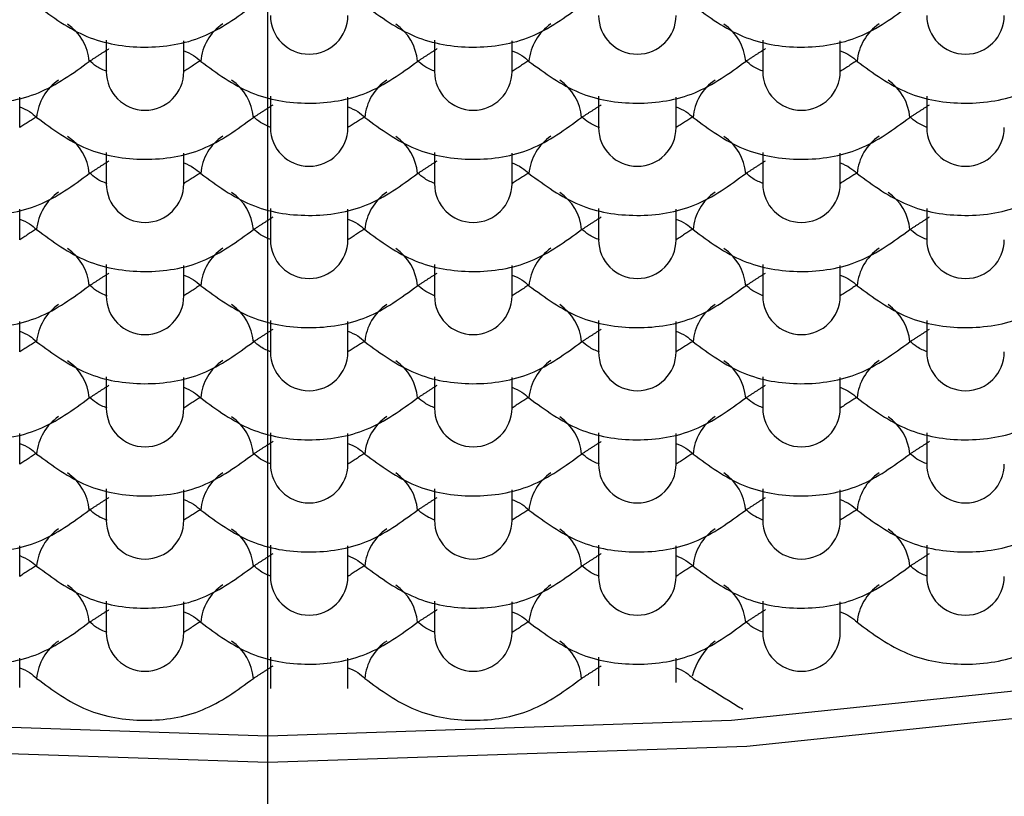
# Model space of a CAD drawing. Units: millimetres. Extents: x -591 to 210, y -4 to 391.
# Drawn here: x 63 to 64, y 66 to 67 of the extents above; entities that cross this region are included whole.
import ezdxf

# ---------------------------------------------------------------- set-up
doc = ezdxf.new("R2010")
doc.units = ezdxf.units.MM
doc.linetypes.add('CENTER', pattern=[2, 1.25, -0.25, 0.25, -0.25])
for name, color, linetype in [('A1', 7, 'Continuous'), ('A2', 1, 'CENTER'), ('DIM', 6, 'Continuous')]:
    doc.layers.add(name, color=color, linetype=linetype)
doc.styles.add('勝泰-1.5', font='simplex.shx', dxfattribs={"height": 1.5, "bigfont": 'chineset.shx'})
doc.dimstyles.new('比例1／4', dxfattribs={"dimtxt": 1.5, "dimasz": 2, "dimexe": 1.25, "dimexo": 0.625, "dimgap": 0.5, "dimtad": 1, "dimdec": 0, "dimlfac": 4, "dimdsep": 46, "dimtxsty": '勝泰-1.5', "dimcen": 2.5, "dimadec": 0, "dimazin": 0, "dimtfac": 1, "dimtdec": 0, "dimtmove": 0, "dimatfit": 3, "dimfxl": 0, "dimfrac": 1, "dimarcsym": 0})

# ---------------------------------------------------------------- blocks, each defined once
blk = doc.blocks.new('*D725')
at = {"layer": 'Defpoints', "color": 0}
for p in [(35.54258, 67.58987), (90.54217, 67.5049), (90.54217, 42.47636)]:
    blk.add_point(p, dxfattribs=at)
at = {"layer": 'DIM', "color": 0, "lineweight": -2}
for p, q in [((35.54258, 66.96487), (35.54258, 41.22636)), ((90.54217, 66.8799), (90.54217, 41.22636)), ((37.54258, 42.47636), (88.54217, 42.47636))]:
    blk.add_line(p, q, dxfattribs=at)
at = {"layer": 'DIM', "color": 0}
for points in [[(37.54258, 42.80969), (37.54258, 42.14302), (35.54258, 42.47636)], [(88.54217, 42.14302), (88.54217, 42.80969), (90.54217, 42.47636)]]:
    blk.add_solid(points, dxfattribs=at)
at = {"layer": 'DIM', "color": 0, "insert": (63.04238, 44.72636), "char_height": 1.5, "attachment_point": 5, "style": '勝泰-1.5'}
blk.add_mtext('220 [8{\\H1.000000x;\\S11#16;}]', dxfattribs=at)
blk = doc.blocks.new('*D727')
at = {"layer": 'Defpoints', "color": 0}
for p in [(63.04218, 83.05485), (31.79103, 56.7549), (63.04217, 56.7549)]:
    blk.add_point(p, dxfattribs=at)
at = {"layer": 'DIM', "color": 0, "lineweight": -2}
for p, q in [((62.41718, 83.05485), (30.54103, 83.05485)), ((31.79103, 81.05485), (31.79103, 58.7549)), ((62.41717, 56.7549), (30.54103, 56.7549))]:
    blk.add_line(p, q, dxfattribs=at)
at = {"layer": 'DIM', "color": 0}
for points in [[(32.12437, 81.05485), (31.4577, 81.05485), (31.79103, 83.05485)], [(31.4577, 58.7549), (32.12437, 58.7549), (31.79103, 56.7549)]]:
    blk.add_solid(points, dxfattribs=at)
at = {"layer": 'DIM', "color": 0, "insert": (29.54103, 69.90488), "char_height": 1.5, "attachment_point": 5, "rotation": 90, "style": '勝泰-1.5'}
blk.add_mtext('105 [4{\\H1.000000x;\\S1#8;}]', dxfattribs=at)

msp = doc.modelspace()

# ---------------------------------------------------------------- linework, layer by layer
at = {"layer": 'A1'}
for p, q in [((62.88592, 66.87005), (62.88592, 66.8397)), ((62.96092, 66.8397), (62.96092, 66.86927)), ((63.20342, 66.87005), (63.20342, 66.8397)), ((63.27842, 66.8397), (63.27842, 66.86927)), ((63.52092, 66.87005), (63.52092, 66.8397)), ((63.59592, 66.8397), (63.59592, 66.86927)), ((62.80217, 66.78541), (62.80217, 66.81497)), ((63.04467, 66.81575), (63.04467, 66.78541)), ((63.11967, 66.78541), (63.11967, 66.81497)), ((63.36217, 66.81575), (63.36217, 66.78541)), ((63.43717, 66.78541), (63.43717, 66.81497)), ((63.67967, 66.81575), (63.67967, 66.78541)), ((62.88592, 66.76145), (62.88592, 66.73111)), ((63.20342, 66.76145), (63.20342, 66.73111)), ((63.52092, 66.76145), (63.52092, 66.73111)), ((62.96092, 66.73111), (62.96092, 66.76068)), ((63.27842, 66.73111), (63.27842, 66.76068)), ((63.59592, 66.73111), (63.59592, 66.76068)), ((62.80217, 66.67682), (62.80217, 66.70638)), ((63.04467, 66.70716), (63.04467, 66.67682)), ((63.11967, 66.67682), (63.11967, 66.70638)), ((63.36217, 66.70716), (63.36217, 66.67682)), ((63.43717, 66.67682), (63.43717, 66.70638)), ((63.67967, 66.70716), (63.67967, 66.67682)), ((62.88592, 66.65286), (62.88592, 66.62252)), ((62.96092, 66.62252), (62.96092, 66.65208)), ((63.20342, 66.65286), (63.20342, 66.62252)), ((63.27842, 66.62252), (63.27842, 66.65208)), ((63.52092, 66.65286), (63.52092, 66.62252)), ((63.59592, 66.62252), (63.59592, 66.65208)), ((62.80217, 66.56823), (62.80217, 66.59779)), ((63.04467, 66.59857), (63.04467, 66.56823)), ((63.11967, 66.56823), (63.11967, 66.59779)), ((63.36217, 66.59857), (63.36217, 66.56823)), ((63.43717, 66.56823), (63.43717, 66.59779)), ((63.67967, 66.59857), (63.67967, 66.56823)), ((62.88592, 66.54427), (62.88592, 66.51393)), ((62.96092, 66.51393), (62.96092, 66.54349)), ((63.20342, 66.54427), (63.20342, 66.51393)), ((63.27842, 66.51393), (63.27842, 66.54349)), ((63.52092, 66.54427), (63.52092, 66.51393)), ((63.59592, 66.51393), (63.59592, 66.54349)), ((62.80217, 66.45964), (62.80217, 66.4892)), ((63.04467, 66.48998), (63.04467, 66.45964)), ((63.11967, 66.45964), (63.11967, 66.4892)), ((63.36217, 66.48998), (63.36217, 66.45964)), ((63.43717, 66.45964), (63.43717, 66.4892)), ((63.67967, 66.48998), (63.67967, 66.45964)), ((62.88592, 66.43568), (62.88592, 66.40534)), ((62.96092, 66.40534), (62.96092, 66.4349)), ((63.20342, 66.43568), (63.20342, 66.40534)), ((63.27842, 66.40534), (63.27842, 66.4349)), ((63.52092, 66.43568), (63.52092, 66.40534)), ((63.59592, 66.40534), (63.59592, 66.4349)), ((62.80217, 66.35104), (62.80217, 66.38061)), ((63.04467, 66.38138), (63.04467, 66.35104)), ((63.11967, 66.35104), (63.11967, 66.38061)), ((63.36217, 66.38138), (63.36217, 66.35104)), ((63.43717, 66.35104), (63.43717, 66.38061)), ((63.67967, 66.38138), (63.67967, 66.35104)), ((62.88592, 66.32709), (62.88592, 66.29675)), ((62.96092, 66.29675), (62.96092, 66.32631)), ((63.20342, 66.32709), (63.20342, 66.29675)), ((63.27842, 66.29675), (63.27842, 66.32631)), ((63.52092, 66.32709), (63.52092, 66.29675)), ((63.59592, 66.29675), (63.59592, 66.32631)), ((62.88592, 66.29675), (62.88592, 66.29496)), ((63.20342, 66.29675), (63.20342, 66.29517)), ((62.80217, 66.24336), (62.80217, 66.27201)), ((63.04467, 66.27279), (63.04467, 66.24245)), ((63.11967, 66.24245), (63.11967, 66.27201)), ((63.36217, 66.27279), (63.36217, 66.24506)), ((63.43717, 66.24819), (63.43717, 66.27201))]:
    msp.add_line(p, q, dxfattribs=at)
at = {"layer": 'A1', "flags": 128}
for points in [[(65.26317, 66.77876), (65.16709, 66.68212), (64.95455, 66.54612), (64.66851, 66.42692), (64.31998, 66.32909), (63.92234, 66.25639), (63.49088, 66.21163), (63.04217, 66.19652), (62.59346, 66.21163), (62.162, 66.25639), (61.76436, 66.32909), (61.41582, 66.42692), (61.12979, 66.54612), (60.91725, 66.68212), (60.8112, 66.79189)], [(65.31732, 66.75011), (65.23638, 66.67231), (65.01691, 66.53187), (64.72155, 66.40878), (64.36165, 66.30776), (63.95104, 66.2327), (63.50551, 66.18647), (63.04217, 66.17086), (62.57883, 66.18647), (62.1333, 66.2327), (61.72269, 66.30776), (61.36279, 66.40878), (61.06743, 66.53187), (60.84796, 66.67231), (60.76866, 66.74824)]]:
    msp.add_lwpolyline(points, dxfattribs=at)
at = {"layer": 'A1'}
for centre, radius, start, end in [((62.82145, 66.84557), 0.04821, 4.71372, 55.96829), ((63.02558, 66.84554), 0.04841, 123.86709, 175.26604), ((63.08217, 66.894), 0.0375, 180, 0), ((63.13895, 66.84557), 0.04821, 4.71372, 55.96829), ((63.34308, 66.84554), 0.04841, 123.86709, 175.26604), ((63.39967, 66.894), 0.0375, 180, 0), ((63.45645, 66.84557), 0.04821, 4.71372, 55.96829), ((63.66058, 66.84554), 0.04841, 123.86709, 175.26604), ((63.71717, 66.894), 0.0375, 180, 0), ((62.92342, 66.8397), 0.0375, 180, 0), ((63.24092, 66.8397), 0.0375, 180, 0), ((63.55842, 66.8397), 0.0375, 180, 0), ((62.86683, 66.79124), 0.04841, 123.86709, 175.26604), ((62.9802, 66.79128), 0.04821, 4.71372, 55.96829), ((63.18433, 66.79124), 0.04841, 123.86709, 175.26604), ((63.2977, 66.79128), 0.04821, 4.71372, 55.96829), ((63.50183, 66.79124), 0.04841, 123.86709, 175.26604), ((63.6152, 66.79128), 0.04821, 4.71372, 55.96829), ((63.08217, 66.78541), 0.0375, 180, 0), ((63.39967, 66.78541), 0.0375, 180, 0), ((63.71717, 66.78541), 0.0375, 180, 0), ((62.82145, 66.73698), 0.04821, 4.71372, 55.96829), ((63.02558, 66.73695), 0.04841, 123.86709, 175.26604), ((63.13895, 66.73698), 0.04821, 4.71372, 55.96829), ((63.34308, 66.73695), 0.04841, 123.86709, 175.26604), ((63.45645, 66.73698), 0.04821, 4.71372, 55.96829), ((63.66058, 66.73695), 0.04841, 123.86709, 175.26604), ((62.86683, 66.68265), 0.04841, 123.86709, 175.26604), ((62.92342, 66.73111), 0.0375, 180, 0), ((62.9802, 66.68268), 0.04821, 4.71372, 55.96829), ((63.18433, 66.68265), 0.04841, 123.86709, 175.26604), ((63.24092, 66.73111), 0.0375, 180, 0), ((63.2977, 66.68268), 0.04821, 4.71372, 55.96829), ((63.50183, 66.68265), 0.04841, 123.86709, 175.26604), ((63.55842, 66.73111), 0.0375, 180, 0), ((63.6152, 66.68268), 0.04821, 4.71372, 55.96829), ((63.08217, 66.67682), 0.0375, 180, 0), ((63.39967, 66.67682), 0.0375, 180, 0), ((63.71717, 66.67682), 0.0375, 180, 0), ((62.82145, 66.62839), 0.04821, 4.71372, 55.96829), ((63.02558, 66.62836), 0.04841, 123.86709, 175.26604), ((63.13895, 66.62839), 0.04821, 4.71372, 55.96829), ((63.34308, 66.62836), 0.04841, 123.86709, 175.26604), ((63.45645, 66.62839), 0.04821, 4.71372, 55.96829), ((63.66058, 66.62836), 0.04841, 123.86709, 175.26604), ((62.92342, 66.62252), 0.0375, 180, 0), ((63.24092, 66.62252), 0.0375, 180, 0), ((63.55842, 66.62252), 0.0375, 180, 0), ((62.86683, 66.57406), 0.04841, 123.86709, 175.26604), ((62.9802, 66.57409), 0.04821, 4.71372, 55.96829), ((63.18433, 66.57406), 0.04841, 123.86709, 175.26604), ((63.2977, 66.57409), 0.04821, 4.71372, 55.96829), ((63.50183, 66.57406), 0.04841, 123.86709, 175.26604), ((63.6152, 66.57409), 0.04821, 4.71372, 55.96829), ((63.08217, 66.56823), 0.0375, 180, 0), ((63.39967, 66.56823), 0.0375, 180, 0), ((63.71717, 66.56823), 0.0375, 180, 0), ((62.82145, 66.5198), 0.04821, 4.71372, 55.96829), ((63.02558, 66.51976), 0.04841, 123.86709, 175.26604), ((63.13895, 66.5198), 0.04821, 4.71372, 55.96829), ((63.34308, 66.51976), 0.04841, 123.86709, 175.26604), ((63.45645, 66.5198), 0.04821, 4.71372, 55.96829), ((63.66058, 66.51976), 0.04841, 123.86709, 175.26604), ((62.92342, 66.51393), 0.0375, 180, 0), ((63.24092, 66.51393), 0.0375, 180, 0), ((63.55842, 66.51393), 0.0375, 180, 0), ((62.86683, 66.46547), 0.04841, 123.86709, 175.26604), ((62.9802, 66.4655), 0.04821, 4.71372, 55.96829), ((63.18433, 66.46547), 0.04841, 123.86709, 175.26604), ((63.2977, 66.4655), 0.04821, 4.71372, 55.96829), ((63.50183, 66.46547), 0.04841, 123.86709, 175.26604), ((63.6152, 66.4655), 0.04821, 4.71372, 55.96829), ((63.08217, 66.45964), 0.0375, 180, 0), ((63.39967, 66.45964), 0.0375, 180, 0), ((63.71717, 66.45964), 0.0375, 180, 0), ((62.82145, 66.41121), 0.04821, 4.71372, 55.96829), ((63.02558, 66.41117), 0.04841, 123.86709, 175.26604), ((63.13895, 66.41121), 0.04821, 4.71372, 55.96829), ((63.34308, 66.41117), 0.04841, 123.86709, 175.26604), ((63.45645, 66.41121), 0.04821, 4.71372, 55.96829), ((63.66058, 66.41117), 0.04841, 123.86709, 175.26604), ((62.92342, 66.40534), 0.0375, 180, 0), ((63.24092, 66.40534), 0.0375, 180, 0), ((63.55842, 66.40534), 0.0375, 180, 0), ((62.86683, 66.35688), 0.04841, 123.86709, 175.26604), ((62.9802, 66.35691), 0.04821, 4.71372, 55.96829), ((63.18433, 66.35688), 0.04841, 123.86709, 175.26604), ((63.2977, 66.35691), 0.04821, 4.71372, 55.96829), ((63.50183, 66.35688), 0.04841, 123.86709, 175.26604), ((63.6152, 66.35691), 0.04821, 4.71372, 55.96829), ((62.82145, 66.30261), 0.04821, 4.71372, 55.96829), ((63.02558, 66.30258), 0.04841, 123.86709, 175.26604), ((63.08217, 66.35104), 0.0375, 180, 0), ((63.13895, 66.30261), 0.04821, 4.71372, 55.96829), ((63.34308, 66.30258), 0.04841, 123.86709, 175.26604), ((63.39967, 66.35104), 0.0375, 180, 0), ((63.45645, 66.30261), 0.04821, 4.71372, 55.96829), ((63.66058, 66.30258), 0.04841, 123.86709, 175.26604), ((63.71717, 66.35104), 0.0375, 180, 0), ((62.92342, 66.29675), 0.0375, 180, 0), ((63.24092, 66.29675), 0.0375, 180, 0), ((63.55842, 66.29675), 0.0375, 180, 0), ((62.86683, 66.24829), 0.04841, 123.86709, 175.26604), ((62.9802, 66.24832), 0.04821, 4.71372, 55.96829), ((63.18433, 66.24829), 0.04841, 123.86709, 175.26604), ((63.2977, 66.24832), 0.04821, 4.71372, 55.96829), ((63.51386, 66.23891), 0.06307, 128.20156, 165.6832)]:
    msp.add_arc(centre, radius, start, end, dxfattribs=at)
for points, degree in [([(67.42941, 69.5049), (67.42941, 66.76192), (66.05878, 65.3467), (63.31753, 65.25922)], 3), ([(62.8695, 66.84953), (62.88855, 66.86184)], 1), ([(63.187, 66.84953), (63.20605, 66.86184)], 1), ([(63.5045, 66.84953), (63.52355, 66.86184)], 1), ([(62.97734, 66.85031), (62.96092, 66.83971)], 1), ([(63.29484, 66.85031), (63.27842, 66.83971)], 1), ([(63.61234, 66.85031), (63.59592, 66.83971)], 1), ([(63.02825, 66.79524), (63.0473, 66.80754)], 1), ([(63.34575, 66.79524), (63.3648, 66.80754)], 1), ([(63.66325, 66.79524), (63.6823, 66.80754)], 1), ([(62.81859, 66.79601), (62.80217, 66.78541)], 1), ([(63.13609, 66.79601), (63.11967, 66.78541)], 1), ([(63.45359, 66.79601), (63.43717, 66.78541)], 1), ([(62.8695, 66.74094), (62.88855, 66.75325)], 1), ([(63.187, 66.74094), (63.20605, 66.75325)], 1), ([(63.5045, 66.74094), (63.52355, 66.75325)], 1), ([(62.97734, 66.74172), (62.96092, 66.73112)], 1), ([(63.29484, 66.74172), (63.27842, 66.73112)], 1), ([(63.61234, 66.74172), (63.59592, 66.73112)], 1), ([(63.02825, 66.68665), (63.0473, 66.69895)], 1), ([(63.34575, 66.68665), (63.3648, 66.69895)], 1), ([(63.66325, 66.68665), (63.6823, 66.69895)], 1), ([(62.81859, 66.68742), (62.80217, 66.67682)], 1), ([(63.13609, 66.68742), (63.11967, 66.67682)], 1), ([(63.45359, 66.68742), (63.43717, 66.67682)], 1), ([(62.8695, 66.63235), (62.88855, 66.64465)], 1), ([(63.187, 66.63235), (63.20605, 66.64465)], 1), ([(63.5045, 66.63235), (63.52355, 66.64465)], 1), ([(62.97734, 66.63313), (62.96092, 66.62253)], 1), ([(63.29484, 66.63313), (63.27842, 66.62253)], 1), ([(63.61234, 66.63313), (63.59592, 66.62253)], 1), ([(63.02825, 66.57806), (63.0473, 66.59036)], 1), ([(63.34575, 66.57806), (63.3648, 66.59036)], 1), ([(63.66325, 66.57806), (63.6823, 66.59036)], 1), ([(62.81859, 66.57883), (62.80217, 66.56823)], 1), ([(63.13609, 66.57883), (63.11967, 66.56823)], 1), ([(63.45359, 66.57883), (63.43717, 66.56823)], 1), ([(62.8695, 66.52376), (62.88855, 66.53606)], 1), ([(63.187, 66.52376), (63.20605, 66.53606)], 1), ([(63.5045, 66.52376), (63.52355, 66.53606)], 1), ([(62.97734, 66.52454), (62.96092, 66.51394)], 1), ([(63.29484, 66.52454), (63.27842, 66.51394)], 1), ([(63.61234, 66.52454), (63.59592, 66.51394)], 1), ([(63.02825, 66.46947), (63.0473, 66.48177)], 1), ([(63.34575, 66.46947), (63.3648, 66.48177)], 1), ([(63.66325, 66.46947), (63.6823, 66.48177)], 1), ([(62.81859, 66.47024), (62.80217, 66.45964)], 1), ([(63.13609, 66.47024), (63.11967, 66.45964)], 1), ([(63.45359, 66.47024), (63.43717, 66.45964)], 1), ([(62.8695, 66.41517), (62.88855, 66.42747)], 1), ([(63.187, 66.41517), (63.20605, 66.42747)], 1), ([(63.5045, 66.41517), (63.52355, 66.42747)], 1), ([(62.97734, 66.41594), (62.96092, 66.40534)], 1), ([(63.29484, 66.41594), (63.27842, 66.40534)], 1), ([(63.61234, 66.41594), (63.59592, 66.40534)], 1), ([(63.02825, 66.36087), (63.0473, 66.37318)], 1), ([(63.34575, 66.36087), (63.3648, 66.37318)], 1), ([(63.66325, 66.36087), (63.6823, 66.37318)], 1), ([(62.81859, 66.36165), (62.80217, 66.35105)], 1), ([(63.13609, 66.36165), (63.11967, 66.35105)], 1), ([(63.45359, 66.36165), (63.43717, 66.35105)], 1), ([(62.8695, 66.30658), (62.88855, 66.31888)], 1), ([(63.187, 66.30658), (63.20605, 66.31888)], 1), ([(63.5045, 66.30658), (63.52355, 66.31888)], 1), ([(62.97734, 66.30735), (62.96092, 66.29675)], 1), ([(63.29484, 66.30735), (63.27842, 66.29675)], 1), ([(63.02825, 66.25228), (63.0473, 66.26458)], 1), ([(63.34575, 66.25228), (63.3648, 66.26458)], 1), ([(63.45359, 66.25228), (63.50178, 66.22241)], 1)]:
    msp.add_open_spline(points, degree=degree, dxfattribs=at)
for points, knots in [([(62.81859, 66.90383), (62.8341, 66.89242), (62.86484, 66.8698), (62.92297, 66.8602), (62.98144, 66.86948), (63.01254, 66.8923), (63.02825, 66.90383)], [0, 0, 0, 0, 0.251067, 0.497335, 0.746114, 1, 1, 1, 1]), ([(63.13609, 66.90383), (63.1516, 66.89242), (63.18234, 66.8698), (63.24047, 66.8602), (63.29894, 66.86948), (63.33004, 66.8923), (63.34575, 66.90383)], [0, 0, 0, 0, 0.2510669, 0.4973349, 0.7461143, 1, 1, 1, 1]), ([(63.45359, 66.90383), (63.4691, 66.89242), (63.49984, 66.8698), (63.55797, 66.8602), (63.61644, 66.86948), (63.64754, 66.8923), (63.66325, 66.90383)], [0, 0, 0, 0, 0.251067, 0.497335, 0.746114, 1, 1, 1, 1]), ([(62.96092, 66.85979), (62.96422, 66.85843), (62.97041, 66.85588), (62.97513, 66.85156), (62.97734, 66.84953)], [0, 0, 0, 0, 0.532427, 1, 1, 1, 1]), ([(63.27842, 66.85979), (63.28172, 66.85843), (63.28791, 66.85588), (63.29263, 66.85156), (63.29484, 66.84953)], [0, 0, 0, 0, 0.532427, 1, 1, 1, 1]), ([(63.59592, 66.85979), (63.59922, 66.85843), (63.60541, 66.85588), (63.61013, 66.85156), (63.61234, 66.84953)], [0, 0, 0, 0, 0.532427, 1, 1, 1, 1]), ([(62.65984, 66.84953), (62.67535, 66.83812), (62.70609, 66.81551), (62.76422, 66.8059), (62.82269, 66.81518), (62.85379, 66.83801), (62.8695, 66.84953)], [0, 0, 0, 0, 0.251067, 0.497335, 0.746114, 1, 1, 1, 1]), ([(62.88674, 66.83966), (62.88315, 66.84113), (62.87666, 66.84379), (62.87171, 66.8483), (62.8695, 66.85031)], [0, 0, 0, 0, 0.553008, 1, 1, 1, 1]), ([(62.97734, 66.84953), (62.99285, 66.83812), (63.02359, 66.81551), (63.08172, 66.8059), (63.14019, 66.81518), (63.17129, 66.83801), (63.187, 66.84953)], [0, 0, 0, 0, 0.251067, 0.497335, 0.746114, 1, 1, 1, 1]), ([(63.20424, 66.83966), (63.20065, 66.84113), (63.19416, 66.84379), (63.18921, 66.8483), (63.187, 66.85031)], [0, 0, 0, 0, 0.553008, 1, 1, 1, 1]), ([(63.29484, 66.84953), (63.31035, 66.83812), (63.34109, 66.81551), (63.39922, 66.8059), (63.45769, 66.81518), (63.48879, 66.83801), (63.5045, 66.84953)], [0, 0, 0, 0, 0.251067, 0.497335, 0.746114, 1, 1, 1, 1]), ([(63.52174, 66.83966), (63.51815, 66.84113), (63.51166, 66.84379), (63.50671, 66.8483), (63.5045, 66.85031)], [0, 0, 0, 0, 0.553008, 1, 1, 1, 1]), ([(63.61234, 66.84953), (63.62785, 66.83812), (63.65859, 66.81551), (63.71672, 66.8059), (63.77519, 66.81518), (63.80629, 66.83801), (63.822, 66.84953)], [0, 0, 0, 0, 0.251067, 0.497335, 0.746114, 1, 1, 1, 1]), ([(62.80217, 66.8055), (62.80547, 66.80414), (62.81166, 66.80158), (62.81638, 66.79726), (62.81859, 66.79524)], [0, 0, 0, 0, 0.532427, 1, 1, 1, 1]), ([(63.11967, 66.8055), (63.12297, 66.80414), (63.12916, 66.80158), (63.13388, 66.79726), (63.13609, 66.79524)], [0, 0, 0, 0, 0.532427, 1, 1, 1, 1]), ([(63.43717, 66.8055), (63.44047, 66.80414), (63.44666, 66.80158), (63.45138, 66.79726), (63.45359, 66.79524)], [0, 0, 0, 0, 0.532427, 1, 1, 1, 1]), ([(62.81859, 66.79524), (62.8341, 66.78382), (62.86484, 66.76121), (62.92297, 66.75161), (62.98144, 66.76089), (63.01254, 66.78371), (63.02825, 66.79524)], [0, 0, 0, 0, 0.251067, 0.497335, 0.746114, 1, 1, 1, 1]), ([(63.04549, 66.78536), (63.0419, 66.78683), (63.03541, 66.78949), (63.03046, 66.794), (63.02825, 66.79601)], [0, 0, 0, 0, 0.553008, 1, 1, 1, 1]), ([(63.13609, 66.79524), (63.1516, 66.78382), (63.18234, 66.76121), (63.24047, 66.75161), (63.29894, 66.76089), (63.33004, 66.78371), (63.34575, 66.79524)], [0, 0, 0, 0, 0.2510669, 0.4973349, 0.7461143, 1, 1, 1, 1]), ([(63.36299, 66.78536), (63.3594, 66.78683), (63.35291, 66.78949), (63.34796, 66.794), (63.34575, 66.79601)], [0, 0, 0, 0, 0.553008, 1, 1, 1, 1]), ([(63.45359, 66.79524), (63.4691, 66.78382), (63.49984, 66.76121), (63.55797, 66.75161), (63.61644, 66.76089), (63.64754, 66.78371), (63.66325, 66.79524)], [0, 0, 0, 0, 0.251067, 0.497335, 0.746114, 1, 1, 1, 1]), ([(63.68049, 66.78536), (63.6769, 66.78683), (63.67041, 66.78949), (63.66546, 66.794), (63.66325, 66.79601)], [0, 0, 0, 0, 0.553008, 1, 1, 1, 1]), ([(62.88674, 66.73107), (62.88315, 66.73254), (62.87666, 66.7352), (62.87171, 66.7397), (62.8695, 66.74172)], [0, 0, 0, 0, 0.553008, 1, 1, 1, 1]), ([(62.96092, 66.7512), (62.96422, 66.74984), (62.97041, 66.74728), (62.97513, 66.74296), (62.97734, 66.74094)], [0, 0, 0, 0, 0.532427, 1, 1, 1, 1]), ([(63.20424, 66.73107), (63.20065, 66.73254), (63.19416, 66.7352), (63.18921, 66.7397), (63.187, 66.74172)], [0, 0, 0, 0, 0.553008, 1, 1, 1, 1]), ([(63.27842, 66.7512), (63.28172, 66.74984), (63.28791, 66.74728), (63.29263, 66.74296), (63.29484, 66.74094)], [0, 0, 0, 0, 0.532427, 1, 1, 1, 1]), ([(63.52174, 66.73107), (63.51815, 66.73254), (63.51166, 66.7352), (63.50671, 66.7397), (63.5045, 66.74172)], [0, 0, 0, 0, 0.553008, 1, 1, 1, 1]), ([(63.59592, 66.7512), (63.59922, 66.74984), (63.60541, 66.74728), (63.61013, 66.74296), (63.61234, 66.74094)], [0, 0, 0, 0, 0.532427, 1, 1, 1, 1]), ([(62.65984, 66.74094), (62.67535, 66.72953), (62.70609, 66.70692), (62.76422, 66.69731), (62.82269, 66.70659), (62.85379, 66.72942), (62.8695, 66.74094)], [0, 0, 0, 0, 0.251067, 0.497335, 0.746114, 1, 1, 1, 1]), ([(62.97734, 66.74094), (62.99285, 66.72953), (63.02359, 66.70692), (63.08172, 66.69731), (63.14019, 66.70659), (63.17129, 66.72942), (63.187, 66.74094)], [0, 0, 0, 0, 0.2510669, 0.4973349, 0.7461143, 1, 1, 1, 1]), ([(63.29484, 66.74094), (63.31035, 66.72953), (63.34109, 66.70692), (63.39922, 66.69731), (63.45769, 66.70659), (63.48879, 66.72942), (63.5045, 66.74094)], [0, 0, 0, 0, 0.251067, 0.497335, 0.746114, 1, 1, 1, 1]), ([(63.61234, 66.74094), (63.62785, 66.72953), (63.65859, 66.70692), (63.71672, 66.69731), (63.77519, 66.70659), (63.80629, 66.72942), (63.822, 66.74094)], [0, 0, 0, 0, 0.251067, 0.497335, 0.746114, 1, 1, 1, 1]), ([(62.80217, 66.6969), (62.80547, 66.69554), (62.81166, 66.69299), (62.81638, 66.68867), (62.81859, 66.68665)], [0, 0, 0, 0, 0.532427, 1, 1, 1, 1]), ([(63.11967, 66.6969), (63.12297, 66.69554), (63.12916, 66.69299), (63.13388, 66.68867), (63.13609, 66.68665)], [0, 0, 0, 0, 0.532427, 1, 1, 1, 1]), ([(63.43717, 66.6969), (63.44047, 66.69554), (63.44666, 66.69299), (63.45138, 66.68867), (63.45359, 66.68665)], [0, 0, 0, 0, 0.532427, 1, 1, 1, 1]), ([(62.81859, 66.68665), (62.8341, 66.67523), (62.86484, 66.65262), (62.92297, 66.64302), (62.98144, 66.6523), (63.01254, 66.67512), (63.02825, 66.68665)], [0, 0, 0, 0, 0.251067, 0.497335, 0.746114, 1, 1, 1, 1]), ([(63.04549, 66.67677), (63.0419, 66.67824), (63.03541, 66.6809), (63.03046, 66.68541), (63.02825, 66.68742)], [0, 0, 0, 0, 0.553008, 1, 1, 1, 1]), ([(63.13609, 66.68665), (63.1516, 66.67523), (63.18234, 66.65262), (63.24047, 66.64302), (63.29894, 66.6523), (63.33004, 66.67512), (63.34575, 66.68665)], [0, 0, 0, 0, 0.2510669, 0.4973349, 0.7461143, 1, 1, 1, 1]), ([(63.36299, 66.67677), (63.3594, 66.67824), (63.35291, 66.6809), (63.34796, 66.68541), (63.34575, 66.68742)], [0, 0, 0, 0, 0.553008, 1, 1, 1, 1]), ([(63.45359, 66.68665), (63.4691, 66.67523), (63.49984, 66.65262), (63.55797, 66.64302), (63.61644, 66.6523), (63.64754, 66.67512), (63.66325, 66.68665)], [0, 0, 0, 0, 0.251067, 0.497335, 0.746114, 1, 1, 1, 1]), ([(63.68049, 66.67677), (63.6769, 66.67824), (63.67041, 66.6809), (63.66546, 66.68541), (63.66325, 66.68742)], [0, 0, 0, 0, 0.5530076, 1, 1, 1, 1]), ([(62.96092, 66.64261), (62.96422, 66.64125), (62.97041, 66.63869), (62.97513, 66.63437), (62.97734, 66.63235)], [0, 0, 0, 0, 0.532427, 1, 1, 1, 1]), ([(63.27842, 66.64261), (63.28172, 66.64125), (63.28791, 66.63869), (63.29263, 66.63437), (63.29484, 66.63235)], [0, 0, 0, 0, 0.532427, 1, 1, 1, 1]), ([(63.59592, 66.64261), (63.59922, 66.64125), (63.60541, 66.63869), (63.61013, 66.63437), (63.61234, 66.63235)], [0, 0, 0, 0, 0.532427, 1, 1, 1, 1]), ([(62.65984, 66.63235), (62.67535, 66.62094), (62.70609, 66.59832), (62.76422, 66.58872), (62.82269, 66.598), (62.85379, 66.62082), (62.8695, 66.63235)], [0, 0, 0, 0, 0.251067, 0.497335, 0.746114, 1, 1, 1, 1]), ([(62.88674, 66.62248), (62.88315, 66.62395), (62.87666, 66.62661), (62.87171, 66.63111), (62.8695, 66.63313)], [0, 0, 0, 0, 0.553008, 1, 1, 1, 1]), ([(62.97734, 66.63235), (62.99285, 66.62094), (63.02359, 66.59832), (63.08172, 66.58872), (63.14019, 66.598), (63.17129, 66.62082), (63.187, 66.63235)], [0, 0, 0, 0, 0.251067, 0.497335, 0.746114, 1, 1, 1, 1]), ([(63.20424, 66.62248), (63.20065, 66.62395), (63.19416, 66.62661), (63.18921, 66.63111), (63.187, 66.63313)], [0, 0, 0, 0, 0.553008, 1, 1, 1, 1]), ([(63.29484, 66.63235), (63.31035, 66.62094), (63.34109, 66.59832), (63.39922, 66.58872), (63.45769, 66.598), (63.48879, 66.62082), (63.5045, 66.63235)], [0, 0, 0, 0, 0.251067, 0.497335, 0.746114, 1, 1, 1, 1]), ([(63.52174, 66.62248), (63.51815, 66.62395), (63.51166, 66.62661), (63.50671, 66.63111), (63.5045, 66.63313)], [0, 0, 0, 0, 0.553008, 1, 1, 1, 1]), ([(63.61234, 66.63235), (63.62785, 66.62094), (63.65859, 66.59832), (63.71672, 66.58872), (63.77519, 66.598), (63.80629, 66.62082), (63.822, 66.63235)], [0, 0, 0, 0, 0.251067, 0.497335, 0.746114, 1, 1, 1, 1]), ([(62.80217, 66.58831), (62.80547, 66.58695), (62.81166, 66.5844), (62.81638, 66.58008), (62.81859, 66.57806)], [0, 0, 0, 0, 0.532427, 1, 1, 1, 1]), ([(63.11967, 66.58831), (63.12297, 66.58695), (63.12916, 66.5844), (63.13388, 66.58008), (63.13609, 66.57806)], [0, 0, 0, 0, 0.532427, 1, 1, 1, 1]), ([(63.43717, 66.58831), (63.44047, 66.58695), (63.44666, 66.5844), (63.45138, 66.58008), (63.45359, 66.57806)], [0, 0, 0, 0, 0.532427, 1, 1, 1, 1]), ([(62.81859, 66.57806), (62.8341, 66.56664), (62.86484, 66.54403), (62.92297, 66.53443), (62.98144, 66.54371), (63.01254, 66.56653), (63.02825, 66.57806)], [0, 0, 0, 0, 0.251067, 0.497335, 0.746114, 1, 1, 1, 1]), ([(63.04549, 66.56818), (63.0419, 66.56965), (63.03541, 66.57231), (63.03046, 66.57682), (63.02825, 66.57883)], [0, 0, 0, 0, 0.553008, 1, 1, 1, 1]), ([(63.13609, 66.57806), (63.1516, 66.56664), (63.18234, 66.54403), (63.24047, 66.53443), (63.29894, 66.54371), (63.33004, 66.56653), (63.34575, 66.57806)], [0, 0, 0, 0, 0.251067, 0.497335, 0.746114, 1, 1, 1, 1]), ([(63.36299, 66.56818), (63.3594, 66.56965), (63.35291, 66.57231), (63.34796, 66.57682), (63.34575, 66.57883)], [0, 0, 0, 0, 0.553008, 1, 1, 1, 1]), ([(63.45359, 66.57806), (63.4691, 66.56664), (63.49984, 66.54403), (63.55797, 66.53443), (63.61644, 66.54371), (63.64754, 66.56653), (63.66325, 66.57806)], [0, 0, 0, 0, 0.251067, 0.497335, 0.746114, 1, 1, 1, 1]), ([(63.68049, 66.56818), (63.6769, 66.56965), (63.67041, 66.57231), (63.66546, 66.57682), (63.66325, 66.57883)], [0, 0, 0, 0, 0.553008, 1, 1, 1, 1]), ([(62.96092, 66.53402), (62.96422, 66.53266), (62.97041, 66.5301), (62.97513, 66.52578), (62.97734, 66.52376)], [0, 0, 0, 0, 0.532427, 1, 1, 1, 1]), ([(63.27842, 66.53402), (63.28172, 66.53266), (63.28791, 66.5301), (63.29263, 66.52578), (63.29484, 66.52376)], [0, 0, 0, 0, 0.532427, 1, 1, 1, 1]), ([(63.59592, 66.53402), (63.59922, 66.53266), (63.60541, 66.5301), (63.61013, 66.52578), (63.61234, 66.52376)], [0, 0, 0, 0, 0.532427, 1, 1, 1, 1]), ([(62.65984, 66.52376), (62.67535, 66.51235), (62.70609, 66.48973), (62.76422, 66.48013), (62.82269, 66.48941), (62.85379, 66.51223), (62.8695, 66.52376)], [0, 0, 0, 0, 0.251067, 0.497335, 0.746114, 1, 1, 1, 1]), ([(62.88674, 66.51388), (62.88315, 66.51535), (62.87666, 66.51801), (62.87171, 66.52252), (62.8695, 66.52454)], [0, 0, 0, 0, 0.5530076, 1, 1, 1, 1]), ([(62.97734, 66.52376), (62.99285, 66.51235), (63.02359, 66.48973), (63.08172, 66.48013), (63.14019, 66.48941), (63.17129, 66.51223), (63.187, 66.52376)], [0, 0, 0, 0, 0.251067, 0.497335, 0.746114, 1, 1, 1, 1]), ([(63.20424, 66.51388), (63.20065, 66.51535), (63.19416, 66.51801), (63.18921, 66.52252), (63.187, 66.52454)], [0, 0, 0, 0, 0.553008, 1, 1, 1, 1]), ([(63.29484, 66.52376), (63.31035, 66.51235), (63.34109, 66.48973), (63.39922, 66.48013), (63.45769, 66.48941), (63.48879, 66.51223), (63.5045, 66.52376)], [0, 0, 0, 0, 0.251067, 0.497335, 0.746114, 1, 1, 1, 1]), ([(63.52174, 66.51388), (63.51815, 66.51535), (63.51166, 66.51801), (63.50671, 66.52252), (63.5045, 66.52454)], [0, 0, 0, 0, 0.553008, 1, 1, 1, 1]), ([(63.61234, 66.52376), (63.62785, 66.51235), (63.65859, 66.48973), (63.71672, 66.48013), (63.77519, 66.48941), (63.80629, 66.51223), (63.822, 66.52376)], [0, 0, 0, 0, 0.251067, 0.497335, 0.746114, 1, 1, 1, 1]), ([(62.80217, 66.47972), (62.80547, 66.47836), (62.81166, 66.47581), (62.81638, 66.47149), (62.81859, 66.46947)], [0, 0, 0, 0, 0.532427, 1, 1, 1, 1]), ([(63.11967, 66.47972), (63.12297, 66.47836), (63.12916, 66.47581), (63.13388, 66.47149), (63.13609, 66.46947)], [0, 0, 0, 0, 0.532427, 1, 1, 1, 1]), ([(63.43717, 66.47972), (63.44047, 66.47836), (63.44666, 66.47581), (63.45138, 66.47149), (63.45359, 66.46947)], [0, 0, 0, 0, 0.532427, 1, 1, 1, 1]), ([(62.81859, 66.46947), (62.8341, 66.45805), (62.86484, 66.43544), (62.92297, 66.42584), (62.98144, 66.43511), (63.01254, 66.45794), (63.02825, 66.46947)], [0, 0, 0, 0, 0.251067, 0.497335, 0.746114, 1, 1, 1, 1]), ([(63.04549, 66.45959), (63.0419, 66.46106), (63.03541, 66.46372), (63.03046, 66.46823), (63.02825, 66.47024)], [0, 0, 0, 0, 0.553008, 1, 1, 1, 1]), ([(63.13609, 66.46947), (63.1516, 66.45805), (63.18234, 66.43544), (63.24047, 66.42584), (63.29894, 66.43511), (63.33004, 66.45794), (63.34575, 66.46947)], [0, 0, 0, 0, 0.251067, 0.497335, 0.746114, 1, 1, 1, 1]), ([(63.36299, 66.45959), (63.3594, 66.46106), (63.35291, 66.46372), (63.34796, 66.46823), (63.34575, 66.47024)], [0, 0, 0, 0, 0.553008, 1, 1, 1, 1]), ([(63.45359, 66.46947), (63.4691, 66.45805), (63.49984, 66.43544), (63.55797, 66.42584), (63.61644, 66.43511), (63.64754, 66.45794), (63.66325, 66.46947)], [0, 0, 0, 0, 0.251067, 0.497335, 0.746114, 1, 1, 1, 1]), ([(63.68049, 66.45959), (63.6769, 66.46106), (63.67041, 66.46372), (63.66546, 66.46823), (63.66325, 66.47024)], [0, 0, 0, 0, 0.553008, 1, 1, 1, 1]), ([(62.96092, 66.42543), (62.96422, 66.42407), (62.97041, 66.42151), (62.97513, 66.41719), (62.97734, 66.41517)], [0, 0, 0, 0, 0.532427, 1, 1, 1, 1]), ([(63.27842, 66.42543), (63.28172, 66.42407), (63.28791, 66.42151), (63.29263, 66.41719), (63.29484, 66.41517)], [0, 0, 0, 0, 0.5324267, 1, 1, 1, 1]), ([(63.59592, 66.42543), (63.59922, 66.42407), (63.60541, 66.42151), (63.61013, 66.41719), (63.61234, 66.41517)], [0, 0, 0, 0, 0.532427, 1, 1, 1, 1]), ([(62.65984, 66.41517), (62.67535, 66.40375), (62.70609, 66.38114), (62.76422, 66.37154), (62.82269, 66.38082), (62.85379, 66.40364), (62.8695, 66.41517)], [0, 0, 0, 0, 0.2510669, 0.4973349, 0.7461143, 1, 1, 1, 1]), ([(62.88674, 66.40529), (62.88315, 66.40676), (62.87666, 66.40942), (62.87171, 66.41393), (62.8695, 66.41594)], [0, 0, 0, 0, 0.5530076, 1, 1, 1, 1]), ([(62.97734, 66.41517), (62.99285, 66.40375), (63.02359, 66.38114), (63.08172, 66.37154), (63.14019, 66.38082), (63.17129, 66.40364), (63.187, 66.41517)], [0, 0, 0, 0, 0.251067, 0.497335, 0.746114, 1, 1, 1, 1]), ([(63.20424, 66.40529), (63.20065, 66.40676), (63.19416, 66.40942), (63.18921, 66.41393), (63.187, 66.41594)], [0, 0, 0, 0, 0.553008, 1, 1, 1, 1]), ([(63.29484, 66.41517), (63.31035, 66.40375), (63.34109, 66.38114), (63.39922, 66.37154), (63.45769, 66.38082), (63.48879, 66.40364), (63.5045, 66.41517)], [0, 0, 0, 0, 0.2510669, 0.4973349, 0.7461143, 1, 1, 1, 1]), ([(63.52174, 66.40529), (63.51815, 66.40676), (63.51166, 66.40942), (63.50671, 66.41393), (63.5045, 66.41594)], [0, 0, 0, 0, 0.553008, 1, 1, 1, 1]), ([(63.61234, 66.41517), (63.62785, 66.40375), (63.65859, 66.38114), (63.71672, 66.37154), (63.77519, 66.38082), (63.80629, 66.40364), (63.822, 66.41517)], [0, 0, 0, 0, 0.251067, 0.497335, 0.746114, 1, 1, 1, 1]), ([(62.80217, 66.37113), (62.80547, 66.36977), (62.81166, 66.36721), (62.81638, 66.36289), (62.81859, 66.36087)], [0, 0, 0, 0, 0.532427, 1, 1, 1, 1]), ([(63.11967, 66.37113), (63.12297, 66.36977), (63.12916, 66.36721), (63.13388, 66.36289), (63.13609, 66.36087)], [0, 0, 0, 0, 0.532427, 1, 1, 1, 1]), ([(63.43717, 66.37113), (63.44047, 66.36977), (63.44666, 66.36721), (63.45138, 66.36289), (63.45359, 66.36087)], [0, 0, 0, 0, 0.532427, 1, 1, 1, 1]), ([(62.81859, 66.36087), (62.8341, 66.34946), (62.86484, 66.32685), (62.92297, 66.31724), (62.98144, 66.32652), (63.01254, 66.34935), (63.02825, 66.36087)], [0, 0, 0, 0, 0.251067, 0.497335, 0.746114, 1, 1, 1, 1]), ([(63.04549, 66.351), (63.0419, 66.35247), (63.03541, 66.35513), (63.03046, 66.35963), (63.02825, 66.36165)], [0, 0, 0, 0, 0.553008, 1, 1, 1, 1]), ([(63.13609, 66.36087), (63.1516, 66.34946), (63.18234, 66.32685), (63.24047, 66.31724), (63.29894, 66.32652), (63.33004, 66.34935), (63.34575, 66.36087)], [0, 0, 0, 0, 0.2510669, 0.4973349, 0.7461143, 1, 1, 1, 1]), ([(63.36299, 66.351), (63.3594, 66.35247), (63.35291, 66.35513), (63.34796, 66.35963), (63.34575, 66.36165)], [0, 0, 0, 0, 0.553008, 1, 1, 1, 1]), ([(63.45359, 66.36087), (63.4691, 66.34946), (63.49984, 66.32685), (63.55797, 66.31724), (63.61644, 66.32652), (63.64754, 66.34935), (63.66325, 66.36087)], [0, 0, 0, 0, 0.251067, 0.497335, 0.746114, 1, 1, 1, 1]), ([(63.68049, 66.351), (63.6769, 66.35247), (63.67041, 66.35513), (63.66546, 66.35963), (63.66325, 66.36165)], [0, 0, 0, 0, 0.553008, 1, 1, 1, 1]), ([(62.96092, 66.31683), (62.96422, 66.31547), (62.97041, 66.31292), (62.97513, 66.3086), (62.97734, 66.30658)], [0, 0, 0, 0, 0.532427, 1, 1, 1, 1]), ([(63.27842, 66.31683), (63.28172, 66.31547), (63.28791, 66.31292), (63.29263, 66.3086), (63.29484, 66.30658)], [0, 0, 0, 0, 0.532427, 1, 1, 1, 1]), ([(63.59592, 66.31683), (63.59922, 66.31547), (63.60541, 66.31292), (63.61013, 66.3086), (63.61234, 66.30658)], [0, 0, 0, 0, 0.532427, 1, 1, 1, 1]), ([(62.65984, 66.30658), (62.67535, 66.29516), (62.70609, 66.27255), (62.76422, 66.26295), (62.82269, 66.27223), (62.85379, 66.29505), (62.8695, 66.30658)], [0, 0, 0, 0, 0.2510669, 0.4973349, 0.7461143, 1, 1, 1, 1]), ([(62.88674, 66.2967), (62.88315, 66.29817), (62.87666, 66.30083), (62.87171, 66.30534), (62.8695, 66.30735)], [0, 0, 0, 0, 0.553008, 1, 1, 1, 1]), ([(62.97734, 66.30658), (62.99285, 66.29516), (63.02359, 66.27255), (63.08172, 66.26295), (63.14019, 66.27223), (63.17129, 66.29505), (63.187, 66.30658)], [0, 0, 0, 0, 0.251067, 0.497335, 0.746114, 1, 1, 1, 1]), ([(63.20424, 66.2967), (63.20065, 66.29817), (63.19416, 66.30083), (63.18921, 66.30534), (63.187, 66.30735)], [0, 0, 0, 0, 0.553008, 1, 1, 1, 1]), ([(63.29484, 66.30658), (63.31035, 66.29516), (63.34109, 66.27255), (63.39922, 66.26295), (63.45769, 66.27223), (63.48879, 66.29505), (63.5045, 66.30658)], [0, 0, 0, 0, 0.251067, 0.497335, 0.746114, 1, 1, 1, 1]), ([(63.52174, 66.2967), (63.51815, 66.29817), (63.51166, 66.30083), (63.50671, 66.30534), (63.5045, 66.30735)], [0, 0, 0, 0, 0.553008, 1, 1, 1, 1]), ([(63.61234, 66.30658), (63.62785, 66.29516), (63.65859, 66.27255), (63.71672, 66.26295), (63.77519, 66.27223), (63.80629, 66.29505), (63.822, 66.30658)], [0, 0, 0, 0, 0.251067, 0.497335, 0.746114, 1, 1, 1, 1]), ([(62.80217, 66.26254), (62.80547, 66.26118), (62.81166, 66.25862), (62.81638, 66.2543), (62.81859, 66.25228)], [0, 0, 0, 0, 0.532427, 1, 1, 1, 1]), ([(63.11967, 66.26254), (63.12297, 66.26118), (63.12916, 66.25862), (63.13388, 66.2543), (63.13609, 66.25228)], [0, 0, 0, 0, 0.532427, 1, 1, 1, 1]), ([(63.43717, 66.26254), (63.44047, 66.26118), (63.44666, 66.25862), (63.45138, 66.2543), (63.45359, 66.25228)], [0, 0, 0, 0, 0.532427, 1, 1, 1, 1]), ([(62.81859, 66.25228), (62.8341, 66.24087), (62.86484, 66.21825), (62.92297, 66.20865), (62.98144, 66.21793), (63.01254, 66.24075), (63.02825, 66.25228)], [0, 0, 0, 0, 0.251067, 0.497335, 0.746114, 1, 1, 1, 1]), ([(63.13609, 66.25228), (63.1516, 66.24087), (63.18234, 66.21825), (63.24047, 66.20865), (63.29894, 66.21793), (63.33004, 66.24075), (63.34575, 66.25228)], [0, 0, 0, 0, 0.251067, 0.497335, 0.746114, 1, 1, 1, 1])]:
    msp.add_open_spline(points, degree=3, knots=knots, dxfattribs=at)
at = {"layer": 'A2', "ltscale": 8}
msp.add_line((63.04217, 59.97267), (63.04217, 80.33431), dxfattribs=at)

# ---------------------------------------------------------------- dimensions: what is measured, and where the dimension line sits
at = {"layer": 'DIM'}
dim = msp.add_linear_dim(base=(31.79103, 56.7549), p1=(63.04218, 83.05485), p2=(63.04217, 56.7549), angle=90, dimstyle='比例1／4', dxfattribs=at)
dim.commit()
dim.dimension.update_dxf_attribs({"geometry": '*D727', "text_midpoint": (29.54103, 69.90488)})
dim = msp.add_linear_dim(base=(90.54217, 42.47636), p1=(35.54258, 67.58987), p2=(90.54217, 67.5049), dimstyle='比例1／4', dxfattribs=at)
dim.commit()
dim.dimension.update_dxf_attribs({"geometry": '*D725', "text_midpoint": (63.04238, 44.72636)})

doc.saveas('drawing.dxf')
